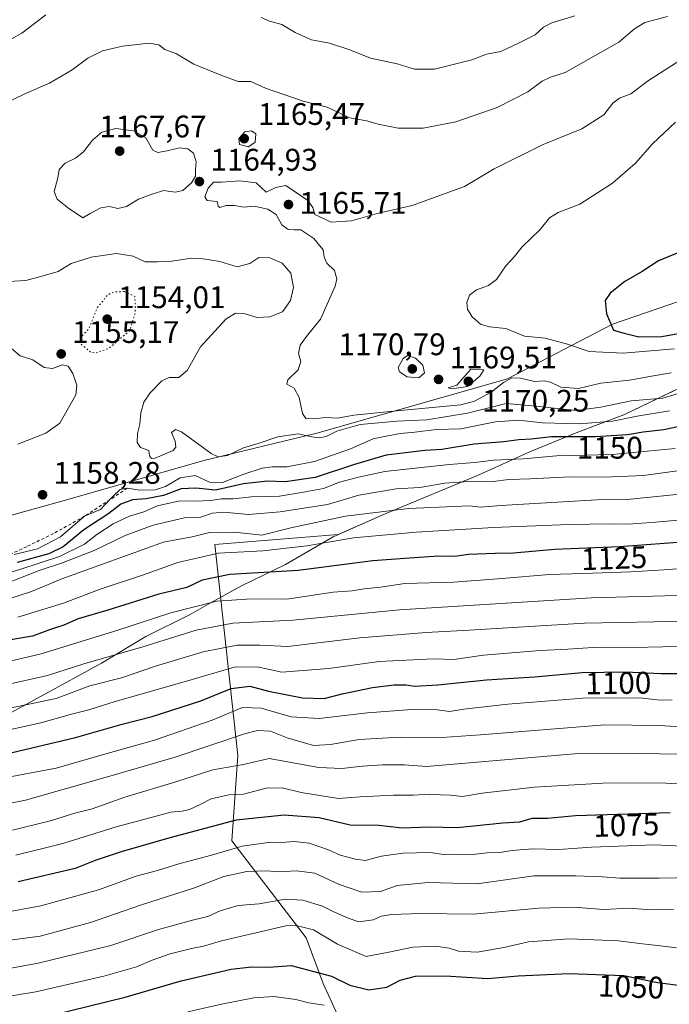
# Model space of a CAD drawing. Units: metres. Extents: x 654997 to 658457, y 4739429 to 4741820.
# Drawn here: x 658075 to 658284, y 4739783 to 4740099 of the extents above; entities that cross this region are included whole.
import ezdxf
from ezdxf.enums import TextEntityAlignment as Align

# ---------------------------------------------------------------- set-up
doc = ezdxf.new("R2010")
doc.units = ezdxf.units.M
doc.header["$MEASUREMENT"] = 0
doc.linetypes.add('DGN Style 2', pattern=[1.648017, 0.98881, -0.659207])
doc.linetypes.add('DGN Style 5', pattern=[1.153612, 0.494405, -0.659207])
for name, color, linetype, lineweight in [('Arbolado forestal CxS', 92, 'Continuous', 0), ('Curva de nivel maestra', 30, 'Continuous', 30), ('Curva de nivel normal', 30, 'Continuous', 0), ('Curva de nivel normal depresión', 30, 'DGN Style 5', 0), ('Entidad de ámbito territorial', 7, 'Continuous', 0), ('Entidad de ámbito territorial CxS', 92, 'Continuous', 0), ('Escarpado lineal', 30, 'DGN Style 2', 0), ('Municipio', 91, 'Continuous', 13), ('Municipio CxS', 4, 'Continuous', 0), ('Prado CxS', 92, 'Continuous', 0), ('Punto de cota en terreno', 7, 'Continuous', 0), ('Rótulo de curva de nivel directora', 7, 'Continuous', 0), ('Rótulo de punto de cota en terreno', 7, 'Continuous', 0)]:
    doc.layers.add(name, color=color, linetype=linetype, lineweight=lineweight)
doc.styles.add('Style-Arial', font='txt')

# ---------------------------------------------------------------- blocks, each defined once
blk = doc.blocks.new('*U8')
at = {"layer": 'Arbolado forestal CxS', "color": 92, "linetype": 'Continuous', "lineweight": 0}
blk.add_polyline3d([(658181.5527, 4739769.3635, 1040.9247), (658172.3919, 4739789.5177, 1048.4102), (658166.8953, 4739804.1753, 1054.2677), (658143.0769, 4739835.3227, 1072.5971), (658144.9093, 4739862.8055, 1087.9212), (658137.5809, 4739930.5963, 1134.2375), (658177.1789, 4739933.7621, 1132.9145), (658192.2383, 4739940.3715, 1136.0494), (658221.9479, 4739952.7011, 1142.9704), (658238.9777, 4739960.4107, 1148.4411), (658254.1377, 4739966.6505, 1154.9709), (658268.9475, 4739972.2403, 1158.543), (658298.3471, 4739986.3397, 1164.2811), (658321.2669, 4739996.4093, 1167.7829), (658340.4667, 4740003.5489, 1166.8767), (658362.9421, 4740003.8819, 1160.1847), (658388.5929, 4740011.2103, 1159.0217), (658412.4117, 4740022.2033, 1161.0063), (658444.8879, 4740034.8325, 1164.1746), (658451.2668, 4739757.8708, 1030.3635)], dxfattribs=at)
blk = doc.blocks.new('*U9')
at = {"layer": 'Arbolado forestal CxS', "color": 92, "linetype": 'Continuous', "lineweight": 0}
for points in [[(658298.3471, 4739986.3397, 1164.2811), (658268.9475, 4739972.2403, 1158.543), (658254.1377, 4739966.6505, 1154.9709), (658238.9777, 4739960.4107, 1148.4411), (658221.9479, 4739952.7011, 1142.9704), (658192.2383, 4739940.3715, 1136.0494), (658177.1789, 4739933.7621, 1132.9145), (658137.5809, 4739930.5963, 1134.2375), (658144.9093, 4739862.8055, 1087.9212), (658143.0769, 4739835.3227, 1072.5971), (658166.8953, 4739804.1753, 1054.2677), (658172.3919, 4739789.5177, 1048.4102), (658181.5527, 4739769.3635, 1040.9247)], [(658059.0729, 4739936.3259, 1154.6061), (658090.3155, 4739945.0783, 1157.9719), (658134.0551, 4739957.5817, 1159.2391), (658170.2967, 4739966.3341, 1161.8546), (658231.5331, 4739983.8393, 1167.1225), (658265.2755, 4740001.3445, 1174.3616), (658305.2663, 4740015.0979, 1177.5785)]]:
    blk.add_polyline3d(points, dxfattribs=at)
blk = doc.blocks.new('5PATER')
at = {"layer": 'Prado CxS', "linetype": 'Continuous', "lineweight": 0}
h = blk.add_hatch(color=51, dxfattribs=at)
edge = h.paths.add_edge_path()
edge.add_ellipse((0, 0), major_axis=(-0.11, -0.111), ratio=0.999422, start_angle=0, end_angle=360)

msp = doc.modelspace()

# ---------------------------------------------------------------- linework, layer by layer
at = {"layer": 'Arbolado forestal CxS', "color": 92, "linetype": 'Continuous', "lineweight": 0}
for points in [[(658433.5353, 4740527.7423, 1001.8457), (658443.8319, 4740080.6845, 1174.8886), (658432.7319, 4740078.8345, 1174.1921), (658401.4843, 4740077.5847, 1173.5501), (658357.7377, 4740045.0879, 1179.7338), (658305.2663, 4740015.0979, 1177.5785), (658265.2755, 4740001.3445, 1174.3616), (658231.5331, 4739983.8393, 1167.1225), (658170.2967, 4739966.3341, 1161.8546), (658134.0551, 4739957.5817, 1159.2391), (658090.3155, 4739945.0783, 1157.9719), (658059.0729, 4739936.3259, 1154.6061)], [(658443.8319, 4740080.6845, 1174.8886), (658432.7319, 4740078.8345, 1174.1921), (658401.4843, 4740077.5847, 1173.5501), (658357.7377, 4740045.0879, 1179.7338), (658305.2663, 4740015.0979, 1177.5785), (658265.2755, 4740001.3445, 1174.3616), (658231.5331, 4739983.8393, 1167.1225), (658170.2967, 4739966.3341, 1161.8546), (658134.0551, 4739957.5817, 1159.2391), (658090.3155, 4739945.0783, 1157.9719), (658059.0729, 4739936.3259, 1154.6061), (658037.8284, 4739938.8269, 1151.2632), (658010.3345, 4739926.3235, 1147.4344)], [(658443.8319, 4740080.6845, 1174.8886), (658432.7319, 4740078.8345, 1174.1921), (658401.4843, 4740077.5847, 1173.5501), (658357.7377, 4740045.0879, 1179.7338), (658305.2663, 4740015.0979, 1177.5785), (658265.2755, 4740001.3445, 1174.3616), (658231.5331, 4739983.8393, 1167.1225), (658170.2967, 4739966.3341, 1161.8546), (658134.0551, 4739957.5817, 1159.2391), (658090.3155, 4739945.0783, 1157.9719), (658059.0729, 4739936.3259, 1154.6061), (658037.8284, 4739938.8269, 1151.2632), (658010.3345, 4739926.3235, 1147.4344)], [(658444.8879, 4740034.8325, 1164.1746), (658412.4117, 4740022.2033, 1161.0063), (658388.5929, 4740011.2103, 1159.0217), (658362.9421, 4740003.8819, 1160.1847), (658340.4667, 4740003.5489, 1166.8767), (658321.2669, 4739996.4093, 1167.7829), (658298.3471, 4739986.3397, 1164.2811), (658268.9475, 4739972.2403, 1158.543), (658254.1377, 4739966.6505, 1154.9709), (658238.9777, 4739960.4107, 1148.4411), (658221.9479, 4739952.7011, 1142.9704), (658192.2383, 4739940.3715, 1136.0494), (658177.1789, 4739933.7621, 1132.9145), (658137.5809, 4739930.5963, 1134.2375), (658144.9093, 4739862.8055, 1087.9212), (658143.0769, 4739835.3227, 1072.5971), (658166.8953, 4739804.1753, 1054.2677), (658172.3919, 4739789.5177, 1048.4102), (658181.5527, 4739769.3635, 1040.9247), (658193.8561, 4739755.2563, 1034.9877), (658200.0249, 4739741.6787, 1028.9351)], [(658444.8879, 4740034.8325, 1164.1746), (658412.4117, 4740022.2033, 1161.0063), (658388.5929, 4740011.2103, 1159.0217), (658362.9421, 4740003.8819, 1160.1847), (658340.4667, 4740003.5489, 1166.8767), (658321.2669, 4739996.4093, 1167.7829), (658298.3471, 4739986.3397, 1164.2811), (658268.9475, 4739972.2403, 1158.543), (658254.1377, 4739966.6505, 1154.9709), (658238.9777, 4739960.4107, 1148.4411), (658221.9479, 4739952.7011, 1142.9704), (658192.2383, 4739940.3715, 1136.0494), (658177.1789, 4739933.7621, 1132.9145), (658137.5809, 4739930.5963, 1134.2375), (658144.9093, 4739862.8055, 1087.9212), (658143.0769, 4739835.3227, 1072.5971), (658166.8953, 4739804.1753, 1054.2677), (658172.3919, 4739789.5177, 1048.4102), (658181.5527, 4739769.3635, 1040.9247), (658193.8561, 4739755.2563, 1034.9877), (658200.0249, 4739741.6787, 1028.9351)]]:
    msp.add_polyline3d(points, dxfattribs=at)
at = {"layer": 'Curva de nivel maestra', "color": 30, "linetype": 'Continuous', "lineweight": 30, "flags": 128}
for points, elevation in [([(658287.88, 4740024.9301), (658280.12, 4740021.7101), (658274.79, 4740018.3401), (658269.26, 4740015.1001), (658264.59, 4740011.3401), (658262.94, 4740008.9401), (658263.42, 4740004.6701), (658265.63, 4739999.4201), (658269.1, 4739998.4701), (658273.81, 4739997.3101), (658281.12, 4739997.4201), (658288.79, 4739998.8101)], 1175), ([(658297.12, 4739970.7701), (658281.79, 4739967.4601), (658275.12, 4739966.6301), (658270.12, 4739965.8301), (658259.88, 4739965.1701), (658245.76, 4739965.1201), (658239.2, 4739964.4001), (658235.18, 4739964.2201), (658230.38, 4739963.5101), (658220.85, 4739962.8401), (658210.46, 4739961.1401), (658204.98, 4739960.7501), (658192.63, 4739959.2701), (658182.45, 4739956.3001), (658169.79, 4739952.0801), (658160.12, 4739950.7201), (658154.45, 4739950.9101), (658146.79, 4739950.0901), (658137.79, 4739948.0101), (658131.45, 4739948.7101), (658126.76, 4739948.4401), (658121.12, 4739946.3301), (658115.5, 4739945.2101), (658111.12, 4739944.9201), (658107.37, 4739943.5601), (658103.49, 4739940.5001), (658095.51, 4739935.2701), (658088.84, 4739929.8601), (658084.26, 4739927.5901), (658074.1, 4739924.8101)], 1150), ([(658290.59, 4739931.4901), (658267.54, 4739929.7801), (658246.73, 4739928.9901), (658233.49, 4739927.7901), (658227.6, 4739927.6801), (658219, 4739927.3001), (658214.55, 4739926.7401), (658209.38, 4739926.8001), (658198.65, 4739926.1001), (658188.33, 4739925.3001), (658164.38, 4739922.2001), (658142.34, 4739920.8901), (658133.48, 4739919.1501), (658128.56, 4739916.8001), (658119.56, 4739914.5801), (658103.19, 4739909.4201), (658093.66, 4739906.6601), (658089.08, 4739904.6401), (658084.78, 4739903.2101), (658078.98, 4739901.1001), (658058.49, 4739897.7101)], 1125), ([(658070.2, 4739863.1701), (658092.78, 4739868.5001), (658107.78, 4739872.8001), (658117.44, 4739875.2901), (658133.12, 4739880.3101), (658142.81, 4739884.3101), (658148.79, 4739884.9901), (658154.77, 4739883.4001), (658165.68, 4739881.2601), (658172.64, 4739881.0401), (658178.42, 4739882.5501), (658188.2, 4739884.6001), (658195.19, 4739885.4501), (658198.89, 4739885.4501), (658201.79, 4739885.0301), (658209.18, 4739885.4801), (658224.84, 4739887.0301), (658240.22, 4739888.0401), (658255.6, 4739889.4201), (658269.45, 4739889.6001), (658280.89, 4739889.1201), (658291.39, 4739889.1501)], 1100), ([(658283.79, 4739844.3801), (658253.39, 4739843.3901), (658244.38, 4739842.5301), (658239.39, 4739842.5401), (658235.41, 4739841.3301), (658230.1, 4739840.9601), (658215.45, 4739839.4701), (658206.45, 4739839.7301), (658197.72, 4739839.4201), (658190.29, 4739840.2201), (658181.08, 4739840.3701), (658171.12, 4739842.6801), (658159.79, 4739843.5401), (658144.41, 4739841.9601), (658123.11, 4739836.3401), (658107.49, 4739831.7601), (658099.13, 4739828.9601), (658092.65, 4739826.4601), (658074.43, 4739822.1401)], 1075), ([(658079.5, 4739777.9001), (658108.78, 4739785.0801), (658126.78, 4739790.3001), (658142.79, 4739794.1301), (658149.36, 4739794.8901), (658154.92, 4739794.7601), (658162.08, 4739795.2301), (658175.07, 4739791.8101), (658180.88, 4739788.9501), (658187.06, 4739787.4701), (658192.79, 4739788.3401), (658197.12, 4739790.5401), (658202.02, 4739791.8201), (658211.67, 4739791.9901), (658225.12, 4739791.1101), (658235.06, 4739791.9001), (658251.38, 4739792.7201), (658268.92, 4739792.0801), (658279.76, 4739789.8501), (658288.22, 4739788.7801)], 1050)]:
    msp.add_lwpolyline(points, dxfattribs=dict(at, elevation=elevation))
at = {"layer": 'Curva de nivel normal', "color": 30, "linetype": 'Continuous', "lineweight": 0, "flags": 128}
for points, elevation in [([(658066.19, 4740089.7401), (658075.54, 4740094.9401), (658083.3, 4740100.8301)], 1155), ([(658282.99, 4740100.2901), (658275.72, 4740098.2801), (658272.36, 4740096.3401), (658267.35, 4740092.0101), (658250.1, 4740082.2201), (658245.39, 4740080.7501), (658242.77, 4740079.5001), (658238.12, 4740076.0901), (658228.28, 4740071.0201), (658214.94, 4740066.4201), (658204.51, 4740064.3301), (658196.47, 4740064.4201), (658190, 4740065.6401), (658186.44, 4740066.7201), (658180.86, 4740067.6801), (658173.6, 4740071.1001), (658165.9, 4740073.0801), (658153.86, 4740077.2001), (658149.12, 4740079.3701), (658145.03, 4740079.3801), (658139.84, 4740081.2801), (658130.78, 4740084.9301), (658125.2, 4740088.3001), (658121.52, 4740089.6801), (658119.55, 4740091.1301), (658116.52, 4740091.6401), (658107.94, 4740090.6701), (658101.44, 4740089.2001), (658096.78, 4740086.9101), (658091.78, 4740083.0901), (658084.44, 4740078.8101), (658076.78, 4740075.5601), (658068.11, 4740071.3701)], 1160), ([(658152.5, 4740099.9801), (658155.08, 4740098.7601), (658159.08, 4740097.6601), (658163.4, 4740095.0801), (658168.63, 4740092.7801), (658174.39, 4740091.6601), (658180.9, 4740089.5401), (658187.56, 4740086.8301), (658196.17, 4740084.9901), (658201.71, 4740083.3601), (658208.18, 4740083.3401), (658220.13, 4740086.2901), (658224.8, 4740088.1901), (658229.42, 4740089.0001), (658235.12, 4740091.6901), (658240.45, 4740094.4001), (658243.12, 4740096.8201), (658245.79, 4740098.1801), (658253.22, 4740100.4701)], 1155), ([(658288.14, 4740086.8301), (658276.88, 4740079.7201), (658271.22, 4740075.4501), (658267.54, 4740073.9901), (658265.37, 4740072.4201), (658262.52, 4740068.6801), (658255.51, 4740064.1401), (658243.02, 4740059.1501), (658227.27, 4740051.2801), (658217.73, 4740045.6101), (658201, 4740039.5201), (658189.69, 4740036.9901), (658181.51, 4740034.6401), (658174.98, 4740034.1401), (658169.65, 4740036.6101), (658169.08, 4740038.9201), (658167.4, 4740041.1701), (658160.33, 4740045.9301), (658157.2, 4740045.3201), (658154.01, 4740043.8301), (658150.84, 4740046.8201), (658145.56, 4740047.4201), (658139.71, 4740046.9701), (658137.11, 4740047.0301), (658135.45, 4740045.0401), (658134.36, 4740042.3101), (658135.14, 4740041.1401), (658138.35, 4740040.7501), (658138.67, 4740039.2701), (658139.2, 4740038.9101), (658141.21, 4740039.4701), (658143.92, 4740039.5101), (658146.84, 4740038.9901), (658150.23, 4740039.2801), (658154.62, 4740038.3401), (658157.26, 4740036.6401), (658159.06, 4740033.3301), (658161.09, 4740031.8201), (658163.04, 4740031.7301), (658165.23, 4740031.7201), (658169.38, 4740028.8601), (658172.39, 4740025.2701), (658172.73, 4740022.9401), (658173.57, 4740020.9401), (658176.03, 4740018.6601), (658176.72, 4740015.9701), (658176.22, 4740013.5401), (658171.51, 4740003.0001), (658167.37, 4739997.8201), (658164.94, 4739994.5801), (658164.43, 4739991.9201), (658165.18, 4739989.3301), (658164.37, 4739986.6601), (658161, 4739983.4601), (658160.74, 4739982.0501), (658163.03, 4739980.8501), (658164.63, 4739977.7801), (658165.78, 4739972.7001), (658166.84, 4739971.0301), (658169.35, 4739970.9201), (658173.12, 4739971.3601), (658176.96, 4739971.2101), (658182.27, 4739972.0901), (658197.11, 4739973.5801), (658216.57, 4739975.4601), (658221, 4739976.6501), (658226.32, 4739979.4901), (658230.26, 4739982.6401), (658232.99, 4739984.0801), (658235.71, 4739984.0701), (658240.23, 4739982.9601), (658243.32, 4739983.1401), (658245.4, 4739982.7001), (658248.72, 4739981.1301), (658254.36, 4739980.6601), (658261.55, 4739982.4001), (658270.76, 4739983.3901), (658278.47, 4739984.7801), (658284.18, 4739985.7201)], 1165), ([(658105.73, 4740064.3001), (658101.27, 4740063.0301), (658098.32, 4740060.5301), (658095.33, 4740056.7901), (658092.78, 4740054.7701), (658089.44, 4740053.1401), (658087.52, 4740051.1201), (658087.14, 4740048.3601), (658085.91, 4740044.0001), (658086.89, 4740041.5701), (658090.71, 4740038.5401), (658093.44, 4740036.7701), (658095.15, 4740035.5301), (658097.55, 4740036.9301), (658100.94, 4740038.7501), (658103.69, 4740039.1801), (658106.37, 4740038.5301), (658109.2, 4740039.1801), (658113.08, 4740041.5501), (658117.12, 4740043.1001), (658121.12, 4740044.3601), (658124.79, 4740043.7801), (658127.34, 4740044.3301), (658130.08, 4740046.7601), (658131.35, 4740048.9401), (658131.35, 4740051.0601), (658131.54, 4740053.6901), (658130.73, 4740056.3801), (658128.94, 4740057.7701), (658126.25, 4740058.0201), (658122.21, 4740057.1001), (658119.21, 4740056.5501), (658117.6, 4740057.3201), (658115.42, 4740061.2501), (658111.48, 4740063.4901), (658105.73, 4740064.3001)], 1165), ([(658285.2, 4739993.4201), (658268.79, 4739992.0801), (658257.79, 4739992.6101), (658250.87, 4739994.9001), (658243.7, 4739996.8501), (658237.08, 4739997.5201), (658231.09, 4739999.9701), (658225.79, 4740000.4801), (658222.92, 4740001.3401), (658220.2, 4740003.7001), (658218.72, 4740006.2001), (658218.53, 4740008.3501), (658219.33, 4740010.7201), (658221.6, 4740012.3701), (658225.48, 4740013.7601), (658228.01, 4740015.7201), (658231.04, 4740020.1601), (658233.71, 4740023.0101), (658236.27, 4740026.2101), (658242.12, 4740031.7501), (658245.12, 4740035.5201), (658247.9, 4740037.3101), (658254.78, 4740039.9901), (658265.34, 4740046.6401), (658272.7, 4740053.0701), (658278.15, 4740059.3001), (658285.51, 4740066.2701)], 1170), ([(658149.3, 4740063.4601), (658147.24, 4740063.2401), (658145.26, 4740061.0401), (658145.54, 4740059.0701), (658148.36, 4740058.3501), (658150.56, 4740059.8701), (658150.7, 4740062.5201), (658149.3, 4740063.4601)], 1165), ([(658069.44, 4740014.9501), (658076.87, 4740015.3901), (658083.16, 4740017.1401), (658087.2, 4740018.3501), (658091.46, 4740020.8401), (658097.79, 4740022.9001), (658105.99, 4740024.1401), (658111.38, 4740023.2001), (658115.19, 4740021.4001), (658119.12, 4740021.4001), (658123.79, 4740021.6401), (658130.12, 4740022.6401), (658133.79, 4740022.3601), (658139.12, 4740021.5601), (658144.79, 4740019.7601), (658148.85, 4740020.8601), (658151.71, 4740022.8201), (658155.25, 4740022.7401), (658159.15, 4740020.9701), (658161.95, 4740017.7701), (658162.86, 4740013.2001), (658161.82, 4740008.9601), (658159.26, 4740005.3601), (658155.2, 4740003.6901), (658151.12, 4740003.5101), (658147.29, 4740004.7201), (658144.24, 4740004.9601), (658141.12, 4740002.9401), (658132.98, 4739994.0501), (658128.64, 4739986.4601), (658125.98, 4739984.2701), (658122.94, 4739984.2501), (658120.53, 4739983.1501), (658116.74, 4739979.3601), (658114.74, 4739976.3001), (658113.81, 4739972.8601), (658113.44, 4739969.1901), (658112.76, 4739966.2901), (658112.57, 4739963.3201), (658113.66, 4739961.7801), (658116.33, 4739960.7301), (658116.62, 4739959.0301), (658117.26, 4739958.2101), (658118.42, 4739958.3001), (658124.15, 4739960.8301), (658125.03, 4739961.8401), (658124.84, 4739963.7701), (658123.65, 4739966.6101), (658124.94, 4739967.5501), (658126.91, 4739966.7301), (658136.41, 4739959.8601), (658138.6, 4739958.7601), (658141.61, 4739959.1401), (658146.79, 4739961.5901), (658151.54, 4739962.9801), (658157.76, 4739965.1901), (658164.32, 4739966.1301), (658168.73, 4739965.1201), (658171.12, 4739964.8201), (658173.28, 4739965.3001), (658176.75, 4739967.0201), (658184.28, 4739969.1401), (658196.01, 4739970.2501), (658205.69, 4739970.6601), (658218.68, 4739972.7701), (658231.12, 4739975.8801), (658241.79, 4739974.9601), (658247.49, 4739974.2501), (658253.61, 4739973.5901), (658261.54, 4739974.6601), (658271.31, 4739976.7001), (658281.48, 4739977.6201), (658292.39, 4739980.9201)], 1160), ([(658074.28, 4739962.8601), (658083.24, 4739966.3101), (658087.78, 4739969.5301), (658092.96, 4739978.6801), (658093.28, 4739981.7301), (658091.99, 4739985.4801), (658090.44, 4739987.9001), (658088.66, 4739988.3001), (658085.44, 4739987.0801), (658082.78, 4739987.4801), (658079.06, 4739989.9501), (658075.06, 4739991.1601), (658072.21, 4739993.5601)], 1155), ([(658199.56, 4739991.3501), (658198.02, 4739990.3601), (658196.51, 4739987.5001), (658196.84, 4739986.0401), (658199.34, 4739984.4701), (658203.12, 4739984.1201), (658204.97, 4739985.7401), (658204.37, 4739988.1901), (658202, 4739990.4001), (658199.56, 4739991.3501)], 1170), ([(658219.81, 4739986.9401), (658215.29, 4739981.7801), (658212.47, 4739980.9601), (658213.71, 4739980.6101), (658218.72, 4739981.3201), (658222.65, 4739984.6501), (658224.03, 4739986.7401), (658219.81, 4739986.9401)], 1170), ([(658283.6, 4739973.4801), (658273.22, 4739971.7801), (658265.32, 4739970.1601), (658254.74, 4739969.3101), (658242.84, 4739969.6801), (658235.1, 4739970.5201), (658227.78, 4739969.9801), (658216.55, 4739967.7901), (658208.81, 4739967.5201), (658201.79, 4739966.6301), (658197.12, 4739966.2201), (658193.12, 4739965.4901), (658188.42, 4739964.4901), (658181.14, 4739961.3101), (658169.63, 4739957.2401), (658160.68, 4739955.5601), (658156.05, 4739955.5401), (658152.8, 4739955.0601), (658146.84, 4739953.2001), (658139.98, 4739950.4401), (658135.88, 4739950.5801), (658131.23, 4739952.7101), (658126.45, 4739951.9901), (658121.7, 4739949.2601), (658118.45, 4739948.1601), (658113.44, 4739948.0001), (658109.42, 4739948.6301), (658107.16, 4739948.2301), (658105, 4739946.1801), (658103.8608, 4739944.9781), (658100.83, 4739941.7801), (658095.72, 4739939.6301), (658088.03, 4739933.0401), (658080.56, 4739929.1401), (658073.11, 4739927.3201)], 1155), ([(658285.49, 4739961.4001), (658265.18, 4739959.4901), (658247.37, 4739959.0501), (658236.68, 4739958.0501), (658227.08, 4739957.7001), (658221.11, 4739956.9301), (658212.81, 4739956.3001), (658192.16, 4739953.9801), (658183.68, 4739952.1601), (658177.6, 4739950.6501), (658172.44, 4739948.5901), (658165.45, 4739947.2601), (658158.33, 4739946.1001), (658149.3, 4739945.9201), (658143.43, 4739945.2501), (658139.75, 4739945.2301), (658136.31, 4739944.6801), (658131.4, 4739944.4601), (658126.3, 4739944.6201), (658119.18, 4739942.9601), (658114.8, 4739941.0601), (658110.14, 4739939.7101), (658104.95, 4739937.2301), (658099.68, 4739933.7601), (658095.72, 4739930.6901), (658087.68, 4739926.7501), (658074.9, 4739922.5701), (658065.94, 4739919.8901)], 1145), ([(658446.6412, 4739958.7052), (658414.7, 4739946.5201), (658377.83, 4739935.2801), (658353.62, 4739927.0201), (658345.45, 4739925.1301), (658341.12, 4739923.8201), (658333.42, 4739922.2501), (658313.31, 4739917.5201), (658299.52, 4739915.0101), (658286.04, 4739914.1901), (658258.52, 4739913.4801), (658196.91, 4739909.5401), (658162.77, 4739906.2601), (658143.35, 4739905.3001), (658131.57, 4739903.0501), (658114.44, 4739897.7101), (658095.44, 4739892.2301), (658083.78, 4739888.4301), (658070.44, 4739885.5201)], 1115), ([(658291.7, 4739954.9901), (658275.31, 4739952.6901), (658262.74, 4739952.2201), (658251.76, 4739952.3201), (658238.86, 4739951.6601), (658231.97, 4739951.4501), (658226.95, 4739950.7701), (658220.61, 4739950.9401), (658211.49, 4739950.2801), (658203.45, 4739948.9001), (658195.79, 4739948.4701), (658183.79, 4739946.3901), (658173.79, 4739943.4301), (658158.59, 4739941.0901), (658148.39, 4739940.2201), (658140.43, 4739940.9101), (658136.83, 4739940.6101), (658133.12, 4739939.3601), (658127.79, 4739939.0901), (658117.78, 4739936.8201), (658108.78, 4739933.4601), (658098.78, 4739928.6601), (658088.35, 4739924.5301), (658081.14, 4739922.1601), (658070.25, 4739917.9501)], 1140), ([(658289.1, 4739946.9201), (658277.37, 4739945.8201), (658269.98, 4739945.0001), (658260.26, 4739944.9401), (658249.5, 4739944.2401), (658229.49, 4739943.0901), (658222.86, 4739942.5401), (658219.38, 4739943.0301), (658199.79, 4739942.1801), (658179.58, 4739939.6901), (658161.97, 4739935.9201), (658152.69, 4739933.5801), (658143.88, 4739934.5301), (658135.89, 4739934.4501), (658130.29, 4739933.0501), (658121.12, 4739931.3001), (658088.44, 4739919.4901), (658078.71, 4739915.4101), (658070.06, 4739912.6501)], 1135), ([(658291.12, 4739938.8001), (658279.12, 4739937.7701), (658270.45, 4739937.1001), (658264.79, 4739937.2201), (658251.29, 4739936.9601), (658227.12, 4739936.0501), (658202.29, 4739934.5701), (658182.12, 4739932.7601), (658167.12, 4739930.1601), (658153.02, 4739928.5001), (658138.72, 4739927.7401), (658125.68, 4739924.7801), (658114.36, 4739920.7101), (658100.76, 4739916.2001), (658088.97, 4739911.7001), (658074.28, 4739907.1801)], 1130), ([(658295.01, 4739923.4401), (658281.76, 4739922.4501), (658271.22, 4739921.7701), (658255.79, 4739921.2901), (658245.12, 4739920.9401), (658229.79, 4739919.6301), (658214.35, 4739918.4801), (658198.64, 4739918.0001), (658190.81, 4739916.8801), (658185.49, 4739916.3401), (658181.64, 4739915.7201), (658175.57, 4739915.2701), (658160.69, 4739913.0201), (658149.37, 4739913.0801), (658138.18, 4739912.3601), (658123.45, 4739908.6401), (658106.44, 4739903.0201), (658081.8, 4739895.4801), (658064.88, 4739891.5101)], 1120), ([(658289.87, 4739905.9501), (658256.35, 4739905.3001), (658219.23, 4739903.0501), (658205.46, 4739902.3101), (658184.15, 4739900.6001), (658161.04, 4739897.8201), (658152.09, 4739898.1701), (658144.7, 4739898.2301), (658133.79, 4739896.1001), (658118.53, 4739891.4701), (658107.57, 4739887.7701), (658097.4, 4739885.1101), (658086.58, 4739881.1101), (658071.23, 4739877.8701)], 1110), ([(658066.05, 4739869.7801), (658081.7, 4739873.2701), (658091.48, 4739876.0701), (658097.06, 4739877.3901), (658105.54, 4739880.1301), (658128.48, 4739886.6701), (658143.79, 4739891.1701), (658151.12, 4739891.2401), (658159.04, 4739889.5801), (658174.14, 4739890.6701), (658190.38, 4739892.9601), (658207.83, 4739893.8501), (658214.3, 4739893.6601), (658223.83, 4739895.0101), (658242.12, 4739896.5201), (658250.92, 4739896.9301), (658259.04, 4739897.5001), (658276.7, 4739897.5201), (658286.25, 4739897.7401)], 1105), ([(658284.45, 4739880.5401), (658279.69, 4739880.6901), (658274.12, 4739881.3101), (658255.82, 4739881.1301), (658231.69, 4739879.2801), (658217.54, 4739877.6201), (658213, 4739876.8701), (658209.05, 4739877.4701), (658200.8, 4739877.5901), (658186.59, 4739876.5201), (658171.12, 4739874.6801), (658162.12, 4739875.1801), (658152.45, 4739878.0001), (658146.42, 4739878.1901), (658136.68, 4739874.1601), (658118.18, 4739867.6901), (658101.8, 4739863.0401), (658086.59, 4739858.7001), (658063.71, 4739854.4001)], 1095), ([(658288.71, 4739871.9101), (658280.55, 4739872.3801), (658262.8, 4739872.6201), (658222.95, 4739869.4201), (658210.45, 4739868.5801), (658197.12, 4739868.6601), (658183.95, 4739867.9401), (658174.76, 4739866.2401), (658169.28, 4739865.9201), (658160.8, 4739868.4101), (658155.5, 4739870.6101), (658151.31, 4739870.8201), (658147.13, 4739869.7501), (658124.78, 4739862.2401), (658103.11, 4739855.8801), (658076.78, 4739848.4301), (658057.78, 4739844.6901)], 1090), ([(658287.64, 4739863.1801), (658273.12, 4739863.4201), (658253.12, 4739863.2501), (658205.56, 4739859.2101), (658198.45, 4739859.7201), (658191.45, 4739859.7801), (658185.02, 4739859.3801), (658178.38, 4739858.6001), (658171.02, 4739858.9201), (658155.06, 4739861.8301), (658146.75, 4739859.9101), (658136.95, 4739858.1901), (658125.09, 4739854.2801), (658108.69, 4739849.3301), (658098.11, 4739845.5801), (658092.63, 4739844.2501), (658085.12, 4739841.8901), (658072.62, 4739838.7901)], 1085), ([(658295.64, 4739853.0801), (658282.45, 4739853.9001), (658264.08, 4739853.9401), (658240.28, 4739852.5701), (658223.41, 4739850.6301), (658217.12, 4739849.6301), (658213.28, 4739850.0301), (658210.09, 4739850.0801), (658206.61, 4739850.3801), (658201.33, 4739850.0301), (658194.97, 4739850.0401), (658184.28, 4739849.5001), (658177.24, 4739848.9701), (658165.26, 4739850.8801), (658159.24, 4739852.3901), (658154.07, 4739852.2201), (658146.82, 4739850.3001), (658142.07, 4739850.1401), (658136.42, 4739848.8801), (658132.88, 4739847.0101), (658129.45, 4739845.4001), (658127.12, 4739844.8601), (658123.45, 4739844.5001), (658114.38, 4739842.0401), (658105.83, 4739839.8401), (658088.71, 4739834.4301), (658073.65, 4739830.6801)], 1080), ([(658292.29, 4739833.3601), (658278.84, 4739834.0301), (658258.57, 4739833.3001), (658248.05, 4739832.5401), (658239.57, 4739832.7201), (658233.05, 4739832.2701), (658229.02, 4739831.5701), (658225.08, 4739831.4601), (658220.33, 4739830.9401), (658214.23, 4739831.0201), (658210.98, 4739830.9801), (658206.72, 4739831.6001), (658197.94, 4739831.4201), (658191.12, 4739830.4501), (658185.86, 4739829.0301), (658182.75, 4739829.4501), (658177.86, 4739830.7201), (658174.13, 4739832.4801), (658167.83, 4739834.6001), (658163.08, 4739835.1201), (658158.97, 4739834.8401), (658155.45, 4739834.9401), (658146.3, 4739833.6001), (658136.51, 4739830.6901), (658126.05, 4739827.9501), (658119.12, 4739825.8501), (658112.26, 4739824.0001), (658100.18, 4739819.6201), (658081.62, 4739814.4501), (658068.88, 4739812.0401)], 1070), ([(658291.34, 4739823.5001), (658280.19, 4739823.3401), (658267.72, 4739823.3601), (658262, 4739823.7801), (658253.45, 4739824.0901), (658239.99, 4739824.0601), (658221.8, 4739821.5501), (658206.12, 4739821.8901), (658196.12, 4739820.9401), (658190.79, 4739819.0601), (658184.83, 4739818.8001), (658177.3, 4739821.4401), (658169.65, 4739824.9001), (658163.76, 4739825.6901), (658158.03, 4739825.3201), (658154.27, 4739825.6601), (658147.84, 4739825.4701), (658140.41, 4739823.8601), (658130.99, 4739820.2801), (658113.68, 4739814.6101), (658097.59, 4739809.0401), (658081.41, 4739804.6501), (658070.12, 4739803.2201)], 1065), ([(658284.86, 4739813.3301), (658277.54, 4739813.1501), (658270.76, 4739813.6501), (658262.54, 4739813.2201), (658252.82, 4739813.9801), (658241.6, 4739813.7401), (658220.59, 4739811.7201), (658203.73, 4739811.9801), (658194.36, 4739811.6701), (658191.12, 4739811.0701), (658188.45, 4739809.9501), (658183.79, 4739809.3401), (658180.45, 4739810.5101), (658175.79, 4739812.5001), (658172.12, 4739814.3601), (658165.79, 4739816.2801), (658160.12, 4739816.5701), (658151.78, 4739815.1001), (658145.06, 4739814.5401), (658139.28, 4739812.8801), (658135.34, 4739810.9901), (658130.87, 4739809.9701), (658119.46, 4739806.8001), (658104.13, 4739801.7201), (658080.78, 4739796.0101), (658050.4, 4739790.4001)], 1060), ([(658285.84, 4739800.9401), (658279.75, 4739801.7301), (658275, 4739802.1901), (658267.24, 4739803.2401), (658251.36, 4739803.8801), (658238.33, 4739802.9201), (658230.45, 4739801.0201), (658221.79, 4739799.6001), (658215.79, 4739799.8601), (658212.81, 4739800.8701), (658208.46, 4739801.4401), (658201.12, 4739801.1801), (658193.42, 4739799.5601), (658186.2, 4739798.1601), (658176.96, 4739802.1201), (658169.27, 4739806.7601), (658163.71, 4739808.1301), (658160.41, 4739808.0201), (658139.7, 4739803.1801), (658133.9, 4739801.4601), (658130.08, 4739800.7301), (658123.2, 4739798.9801), (658117.39, 4739797.0201), (658112.44, 4739794.8801), (658101.94, 4739791.8001), (658080.11, 4739786.7601), (658062.89, 4739783.9901)], 1055), ([(658172.74, 4739782.5601), (658167.73, 4739783.2201), (658163.56, 4739784.3801), (658156.5, 4739785.3201), (658150.08, 4739784.9001), (658139.76, 4739782.8801), (658128.87, 4739780.3501)], 1045)]:
    msp.add_lwpolyline(points, dxfattribs=dict(at, elevation=elevation))
at = {"layer": 'Curva de nivel normal depresión', "color": 30, "linetype": 'DGN Style 5', "lineweight": 0, "elevation": 1155, "flags": 128}
msp.add_lwpolyline([(658108.47, 4740011.8501), (658105.11, 4740011.7501), (658103.14, 4740010.7501), (658099.83, 4740006.7301), (658097.11, 4739999.9601), (658094.46, 4739997.0401), (658094.41, 4739995.1001), (658097.8, 4739992.3001), (658099.4, 4739992.1101), (658103.4, 4739993.5601), (658110.22, 4739999.2601), (658112.02, 4740005.0301), (658111.9, 4740010.2601), (658108.47, 4740011.8501)], dxfattribs=at)
at = {"layer": 'Entidad de ámbito territorial', "color": 7, "linetype": 'Continuous', "lineweight": 0, "flags": 128}
msp.add_lwpolyline([(658066.134, 4739873.383), (658081.987, 4739881.936), (658101.206, 4739892.383), (658115.404, 4739901.007), (658129.653, 4739908.106), (658135.671, 4739911.472), (658146.118, 4739917.314), (658160.25, 4739924.155), (658175.581, 4739933.072), (658192.238, 4739940.379), (658221.945, 4739952.712), (658238.97, 4739960.413), (658254.139, 4739966.654), (658268.948, 4739972.246), (658298.34, 4739986.347), (658321.258, 4739996.412), (658340.464, 4740003.553), (658370.394, 4740016.782), (658388.663, 4740025.291), (658410.952, 4740035.207), (658428.113, 4740042.66), (658444.5276, 4740050.4755)], dxfattribs=at)
msp.add_lwpolyline([(658066.134, 4739873.383), (658081.987, 4739881.936), (658101.206, 4739892.383), (658115.404, 4739901.007), (658129.653, 4739908.106), (658135.671, 4739911.472), (658146.118, 4739917.314), (658160.25, 4739924.155), (658175.581, 4739933.072), (658192.238, 4739940.379), (658221.945, 4739952.712), (658238.97, 4739960.413), (658254.139, 4739966.654), (658268.948, 4739972.246), (658298.34, 4739986.347), (658321.258, 4739996.412), (658340.464, 4740003.553), (658370.394, 4740016.782), (658388.663, 4740025.291), (658410.952, 4740035.207), (658428.113, 4740042.66), (658444.5276, 4740050.4755)], dxfattribs=at)
at = {"layer": 'Entidad de ámbito territorial CxS', "color": 92, "linetype": 'Continuous', "lineweight": 0, "flags": 128}
for points in [[(658422.3193, 4741014.7239), (658444.5276, 4740050.4755), (658428.113, 4740042.66), (658410.952, 4740035.207), (658388.663, 4740025.291), (658370.394, 4740016.782), (658340.464, 4740003.553), (658321.258, 4739996.412), (658298.34, 4739986.347), (658268.948, 4739972.246), (658254.139, 4739966.654), (658238.97, 4739960.413), (658221.945, 4739952.712), (658192.238, 4739940.379), (658175.581, 4739933.072), (658160.25, 4739924.155), (658146.118, 4739917.314), (658135.671, 4739911.472), (658129.653, 4739908.106), (658115.404, 4739901.007), (658101.206, 4739892.383), (658081.987, 4739881.936), (658066.134, 4739873.383)], [(658066.134, 4739873.383), (658081.987, 4739881.936), (658101.206, 4739892.383), (658115.404, 4739901.007), (658129.653, 4739908.106), (658135.671, 4739911.472), (658146.118, 4739917.314), (658160.25, 4739924.155), (658175.581, 4739933.072), (658192.238, 4739940.379), (658221.945, 4739952.712), (658238.97, 4739960.413), (658254.139, 4739966.654), (658268.948, 4739972.246), (658298.34, 4739986.347), (658321.258, 4739996.412), (658340.464, 4740003.553), (658370.394, 4740016.782), (658388.663, 4740025.291), (658410.952, 4740035.207), (658428.113, 4740042.66), (658444.5276, 4740050.4755), (658457.06, 4739506.34), (656668.0347, 4739465.6372)]]:
    msp.add_lwpolyline(points, dxfattribs=at)
at = {"layer": 'Escarpado lineal', "color": 30, "linetype": 'DGN Style 2', "lineweight": 0}
msp.add_polyline3d([(658109.42, 4739948.6301, 1157.1627), (658103.8608, 4739944.9781, 1156.1762), (658095.72, 4739939.6301, 1155.7538), (658085.7173, 4739934.095, 1156.7582), (658077.126, 4739929.8673, 1155.5896), (658069.62, 4739926.3601, 1154.3762)], dxfattribs=at)
at = {"layer": 'Municipio', "color": 91, "linetype": 'Continuous', "lineweight": 13, "flags": 128}
msp.add_lwpolyline([(658066.134, 4739873.383), (658081.987, 4739881.936), (658101.206, 4739892.383), (658115.404, 4739901.007), (658129.653, 4739908.106), (658135.671, 4739911.472), (658146.118, 4739917.314), (658160.25, 4739924.155), (658175.581, 4739933.072), (658192.238, 4739940.379), (658221.945, 4739952.712), (658238.97, 4739960.413), (658254.139, 4739966.654), (658268.948, 4739972.246), (658298.34, 4739986.347), (658321.258, 4739996.412), (658340.464, 4740003.553), (658370.394, 4740016.782), (658388.663, 4740025.291), (658410.952, 4740035.207), (658428.113, 4740042.66), (658444.5276, 4740050.4755)], dxfattribs=at)
msp.add_lwpolyline([(658066.134, 4739873.383), (658081.987, 4739881.936), (658101.206, 4739892.383), (658115.404, 4739901.007), (658129.653, 4739908.106), (658135.671, 4739911.472), (658146.118, 4739917.314), (658160.25, 4739924.155), (658175.581, 4739933.072), (658192.238, 4739940.379), (658221.945, 4739952.712), (658238.97, 4739960.413), (658254.139, 4739966.654), (658268.948, 4739972.246), (658298.34, 4739986.347), (658321.258, 4739996.412), (658340.464, 4740003.553), (658370.394, 4740016.782), (658388.663, 4740025.291), (658410.952, 4740035.207), (658428.113, 4740042.66), (658444.5276, 4740050.4755)], dxfattribs=at)
at = {"layer": 'Municipio CxS', "color": 4, "linetype": 'Continuous', "lineweight": 0, "flags": 128}
for points in [[(658422.3193, 4741014.7239), (658444.5276, 4740050.4755), (658428.113, 4740042.66), (658410.952, 4740035.207), (658388.663, 4740025.291), (658370.394, 4740016.782), (658340.464, 4740003.553), (658321.258, 4739996.412), (658298.34, 4739986.347), (658268.948, 4739972.246), (658254.139, 4739966.654), (658238.97, 4739960.413), (658221.945, 4739952.712), (658192.238, 4739940.379), (658175.581, 4739933.072), (658160.25, 4739924.155), (658146.118, 4739917.314), (658135.671, 4739911.472), (658129.653, 4739908.106), (658115.404, 4739901.007), (658101.206, 4739892.383), (658081.987, 4739881.936), (658066.134, 4739873.383)], [(658066.134, 4739873.383), (658081.987, 4739881.936), (658101.206, 4739892.383), (658115.404, 4739901.007), (658129.653, 4739908.106), (658135.671, 4739911.472), (658146.118, 4739917.314), (658160.25, 4739924.155), (658175.581, 4739933.072), (658192.238, 4739940.379), (658221.945, 4739952.712), (658238.97, 4739960.413), (658254.139, 4739966.654), (658268.948, 4739972.246), (658298.34, 4739986.347), (658321.258, 4739996.412), (658340.464, 4740003.553), (658370.394, 4740016.782), (658388.663, 4740025.291), (658410.952, 4740035.207), (658428.113, 4740042.66), (658444.5276, 4740050.4755), (658457.06, 4739506.34), (656668.0347, 4739465.6372)]]:
    msp.add_lwpolyline(points, dxfattribs=at)

# ---------------------------------------------------------------- block references
at = {"layer": 'Arbolado forestal CxS', "color": 92, "linetype": 'Continuous', "lineweight": 0}
for name in ['*U8', '*U9']:
    msp.add_blockref(name, (0, 0), dxfattribs=at)
at = {"layer": 'Punto de cota en terreno', "color": 7, "linetype": 'Continuous', "lineweight": 0, "xscale": 10, "yscale": 10, "zscale": 10}
for p in [(658147, 4740061, 1165.47), (658107, 4740057, 1167.67), (658132.62, 4740047.2, 1164.93), (658161.22, 4740039.83, 1165.71), (658103, 4740003, 1154.01), (658088.21, 4739991.81, 1155.17), (658201, 4739987, 1170.79), (658209.44, 4739983.63, 1169.51), (658219, 4739983, 1170.25), (658082.21, 4739946.55, 1158.28)]:
    msp.add_blockref('5PATER', p, dxfattribs=at)

# ---------------------------------------------------------------- texts
at = {"layer": 'Rótulo de curva de nivel directora', "color": 7, "linetype": 'Continuous', "lineweight": 0, "style": 'Style-Arial'}
for s, rotation, p in [('1150', 0.202775, (658264.4417, 4739961.6568)), ('1125', 2.174138, (658265.8379, 4739926.1822)), ('1100', 0.744763, (658267.1803, 4739886.0362)), ('1075', 1.865308, (658269.7179, 4739840.3956)), ('1050', 357.910387, (658271.2928, 4739788.4634))]:
    msp.add_text(s, height=7, rotation=rotation, dxfattribs=at).set_placement(p, align=Align.MIDDLE_CENTER)
at = {"layer": 'Rótulo de punto de cota en terreno', "color": 7, "linetype": 'Continuous', "lineweight": 0, "style": 'Style-Arial'}
for s, p in [('1165,47', (658151.4097, 4740065.4097)), ('1167,67', (658100.4626, 4740061.4097)), ('1164,93', (658136.1478, 4740050.7278)), ('1165,71', (658164.7478, 4740036.8371)), ('1154,01', (658106.5278, 4740006.5278)), ('1155,17', (658091.7378, 4739995.3378)), ('1170,79', (658177.2826, 4739991.4097)), ('1169,51', (658212.9678, 4739987.1578)), ('1170,25', (658223.4097, 4739973.2671)), ('1158,28', (658085.7378, 4739950.0778))]:
    msp.add_text(s, height=7, dxfattribs=at).set_placement(p)

doc.saveas('drawing.dxf')
